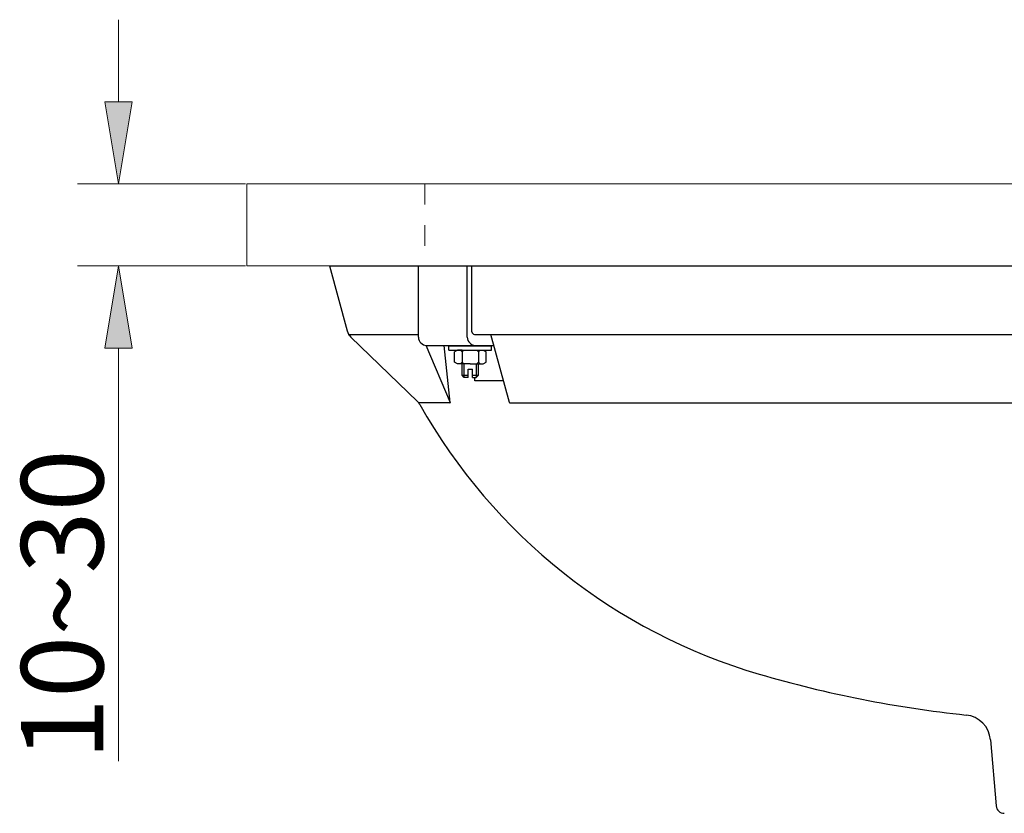
# Model space of a CAD drawing. Units: millimetres. Extents: x 0 to 250, y -250 to 0.
# Drawn here: x 133 to 178, y -158 to -122 of the extents above; entities that cross this region are included whole.
import ezdxf

# ---------------------------------------------------------------- set-up
doc = ezdxf.new("R2010")
doc.units = ezdxf.units.MM
doc.header["$MEASUREMENT"] = 0
doc.linetypes.add('AI-Linetype-1', pattern=[1.890326, 0.945163, -0.945163])
doc.layers.add('Layer 1', color=7, linetype='Continuous')

# ---------------------------------------------------------------- blocks, each defined once
blk = doc.blocks.new('block 4')
at = {"layer": 'Layer 1', "color": 7, "linetype": 'AI-Linetype-1', "lineweight": 9, "true_color": 0xffffff}
blk.add_lwpolyline([(151.64, -129.311), (151.64, -133.068)], dxfattribs=at)
blk = doc.blocks.new('block 16')
at = {"layer": 'Layer 1', "color": 7, "lineweight": 13, "true_color": 0xffffff}
blk.add_lwpolyline([(143.437, -129.311), (135.752, -129.311)], dxfattribs=at)
blk = doc.blocks.new('block 17')
at = {"layer": 'Layer 1', "color": 7, "lineweight": 13, "true_color": 0xffffff}
blk.add_lwpolyline([(143.437, -133.068), (135.752, -133.068)], dxfattribs=at)
blk = doc.blocks.new('block 18')
at = {"layer": 'Layer 1', "color": 7, "lineweight": 13, "true_color": 0xffffff}
blk.add_lwpolyline([(137.63, -136.825), (137.63, -155.734)], dxfattribs=at)
blk = doc.blocks.new('block 19')
at = {"layer": 'Layer 1', "color": 7, "lineweight": 13, "true_color": 0xffffff}
blk.add_lwpolyline([(137.63, -125.555), (137.63, -121.798)], dxfattribs=at)
blk = doc.blocks.new('block 20')
at = {"layer": 'Layer 1', "true_color": 0xffffff}
h = blk.add_hatch(color=7, dxfattribs=at)
h.dxf.hatch_style = 2
h.paths.add_polyline_path([(137.004, -125.555), (137.63, -129.311), (138.256, -125.555)])
at = {"layer": 'Layer 1', "lineweight": 0}
blk.add_lwpolyline([(137.004, -125.555), (137.63, -129.311), (138.256, -125.555), (137.004, -125.555)], dxfattribs=at)
blk = doc.blocks.new('block 21')
at = {"layer": 'Layer 1', "true_color": 0xffffff}
h = blk.add_hatch(color=7, dxfattribs=at)
h.dxf.hatch_style = 2
h.paths.add_polyline_path([(138.256, -136.825), (137.63, -133.068), (137.004, -136.825)])
at = {"layer": 'Layer 1', "lineweight": 0}
blk.add_lwpolyline([(138.256, -136.825), (137.63, -133.068), (137.004, -136.825), (138.256, -136.825)], dxfattribs=at)
blk = doc.blocks.new('block 22')
at = {"layer": 'Layer 1', "color": 7, "true_color": 0xffffff, "insert": (136.933, -155.679), "char_height": 3.7568, "attachment_point": 7, "rotation": 90}
blk.add_mtext('\\fArial|b0|i0|c0|p34;\\W1;10~30', dxfattribs=at)
blk = doc.blocks.new('block 62')
at = {"layer": 'Layer 1', "color": 7, "lineweight": 13, "true_color": 0xffffff}
blk.add_lwpolyline([(143.5, -129.311), (143.5, -129.311)], dxfattribs=at)
blk = doc.blocks.new('block 63')
at = {"layer": 'Layer 1', "color": 7, "lineweight": 13, "true_color": 0xffffff}
blk.add_lwpolyline([(143.5, -133.068), (143.5, -133.068)], dxfattribs=at)
blk = doc.blocks.new('block 64')
at = {"layer": 'Layer 1', "color": 7, "lineweight": 13, "true_color": 0xffffff}
blk.add_lwpolyline([(137.63, -133.068), (137.63, -133.068)], dxfattribs=at)
blk = doc.blocks.new('block 243')
at = {"layer": 'Layer 1', "color": 7, "lineweight": 9, "true_color": 0xffffff}
blk.add_lwpolyline([(213.627, -133.068), (143.5, -133.068), (143.5, -129.311), (213.627, -129.311)], dxfattribs=at)
blk = doc.blocks.new('block 392')
at = {"layer": 'Layer 1', "color": 18, "lineweight": 25, "true_color": 0x000000}
blk.add_lwpolyline([(150.137, -133.068), (200.228, -133.068)], dxfattribs=at)
blk = doc.blocks.new('block 393')
at = {"layer": 'Layer 1', "color": 7, "lineweight": 25, "true_color": 0xffffff}
blk.add_open_spline([(152.794, -139.33), (152.801, -139.33), (152.806, -139.324), (152.806, -139.317)], degree=3, dxfattribs=at)
blk = doc.blocks.new('block 394')
at = {"layer": 'Layer 1', "color": 7, "lineweight": 25, "true_color": 0xffffff}
blk.add_lwpolyline([(152.806, -139.316), (152.535, -136.7)], dxfattribs=at)
blk = doc.blocks.new('block 395')
at = {"layer": 'Layer 1', "color": 7, "lineweight": 25, "true_color": 0xffffff}
blk.add_lwpolyline([(151.693, -136.698), (152.802, -139.319)], dxfattribs=at)
blk = doc.blocks.new('block 396')
at = {"layer": 'Layer 1', "color": 7, "lineweight": 25, "true_color": 0xffffff}
blk.add_lwpolyline([(152.794, -139.33), (151.362, -139.33)], dxfattribs=at)
blk = doc.blocks.new('block 399')
at = {"layer": 'Layer 1', "color": 7, "lineweight": 25, "true_color": 0xffffff}
blk.add_open_spline([(155.52, -139.32), (155.522, -139.326), (155.527, -139.33), (155.532, -139.33)], degree=3, dxfattribs=at)
blk = doc.blocks.new('block 451')
at = {"layer": 'Layer 1', "color": 7, "lineweight": 25, "true_color": 0xffffff}
blk.add_lwpolyline([(155.25, -138.328), (153.926, -138.328)], dxfattribs=at)
blk = doc.blocks.new('block 452')
at = {"layer": 'Layer 1', "color": 7, "lineweight": 25, "true_color": 0xffffff}
blk.add_lwpolyline([(152.748, -136.721), (154.689, -136.721)], dxfattribs=at)
blk = doc.blocks.new('block 453')
at = {"layer": 'Layer 1', "color": 7, "lineweight": 25, "true_color": 0xffffff}
blk.add_lwpolyline([(152.748, -136.921), (152.748, -136.721)], dxfattribs=at)
blk = doc.blocks.new('block 454')
at = {"layer": 'Layer 1', "color": 7, "lineweight": 25, "true_color": 0xffffff}
blk.add_lwpolyline([(152.748, -136.921), (153.719, -136.921)], dxfattribs=at)
blk = doc.blocks.new('block 455')
at = {"layer": 'Layer 1', "color": 7, "lineweight": 25, "true_color": 0xffffff}
blk.add_lwpolyline([(153.926, -138.328), (153.926, -138.165)], dxfattribs=at)
blk = doc.blocks.new('block 456')
at = {"layer": 'Layer 1', "color": 7, "lineweight": 25, "true_color": 0xffffff}
blk.add_lwpolyline([(154.689, -136.921), (154.689, -136.721)], dxfattribs=at)
blk = doc.blocks.new('block 457')
at = {"layer": 'Layer 1', "color": 7, "lineweight": 25, "true_color": 0xffffff}
blk.add_lwpolyline([(153.719, -136.921), (154.689, -136.921)], dxfattribs=at)
blk = doc.blocks.new('block 458')
at = {"layer": 'Layer 1', "color": 7, "lineweight": 25, "true_color": 0xffffff}
blk.add_lwpolyline([(154.097, -136.994), (154.174, -136.921)], dxfattribs=at)
blk = doc.blocks.new('block 459')
at = {"layer": 'Layer 1', "color": 7, "lineweight": 25, "true_color": 0xffffff}
blk.add_lwpolyline([(154.097, -136.994), (154.021, -136.921)], dxfattribs=at)
blk = doc.blocks.new('block 460')
at = {"layer": 'Layer 1', "color": 7, "lineweight": 25, "true_color": 0xffffff}
blk.add_lwpolyline([(154.321, -136.921), (154.446, -136.994)], dxfattribs=at)
blk = doc.blocks.new('block 461')
at = {"layer": 'Layer 1', "color": 7, "lineweight": 25, "true_color": 0xffffff}
blk.add_lwpolyline([(154.102, -136.921), (154.321, -136.921)], dxfattribs=at)
blk = doc.blocks.new('block 462')
at = {"layer": 'Layer 1', "color": 7, "lineweight": 25, "true_color": 0xffffff}
blk.add_lwpolyline([(153.356, -136.994), (153.432, -136.921)], dxfattribs=at)
blk = doc.blocks.new('block 463')
at = {"layer": 'Layer 1', "color": 7, "lineweight": 25, "true_color": 0xffffff}
blk.add_lwpolyline([(153.132, -136.921), (153.006, -136.994)], dxfattribs=at)
blk = doc.blocks.new('block 464')
at = {"layer": 'Layer 1', "color": 7, "lineweight": 25, "true_color": 0xffffff}
blk.add_lwpolyline([(153.356, -136.994), (153.279, -136.921)], dxfattribs=at)
blk = doc.blocks.new('block 465')
at = {"layer": 'Layer 1', "color": 7, "lineweight": 25, "true_color": 0xffffff}
blk.add_lwpolyline([(153.351, -136.921), (153.132, -136.921)], dxfattribs=at)
blk = doc.blocks.new('block 466')
at = {"layer": 'Layer 1', "color": 7, "lineweight": 25, "true_color": 0xffffff}
blk.add_lwpolyline([(154.097, -137.475), (154.174, -137.547)], dxfattribs=at)
blk = doc.blocks.new('block 467')
at = {"layer": 'Layer 1', "color": 7, "lineweight": 25, "true_color": 0xffffff}
blk.add_lwpolyline([(154.097, -137.475), (154.021, -137.547)], dxfattribs=at)
blk = doc.blocks.new('block 468')
at = {"layer": 'Layer 1', "color": 7, "lineweight": 25, "true_color": 0xffffff}
blk.add_lwpolyline([(154.321, -137.547), (154.446, -137.475)], dxfattribs=at)
blk = doc.blocks.new('block 469')
at = {"layer": 'Layer 1', "color": 7, "lineweight": 25, "true_color": 0xffffff}
blk.add_lwpolyline([(153.72, -137.547), (153.132, -137.547)], dxfattribs=at)
blk = doc.blocks.new('block 470')
at = {"layer": 'Layer 1', "color": 7, "lineweight": 25, "true_color": 0xffffff}
blk.add_lwpolyline([(153.356, -137.475), (153.432, -137.547)], dxfattribs=at)
blk = doc.blocks.new('block 471')
at = {"layer": 'Layer 1', "color": 7, "lineweight": 25, "true_color": 0xffffff}
blk.add_lwpolyline([(153.132, -137.547), (153.006, -137.475)], dxfattribs=at)
blk = doc.blocks.new('block 472')
at = {"layer": 'Layer 1', "color": 7, "lineweight": 25, "true_color": 0xffffff}
blk.add_lwpolyline([(153.356, -137.475), (153.279, -137.547)], dxfattribs=at)
blk = doc.blocks.new('block 473')
at = {"layer": 'Layer 1', "color": 7, "lineweight": 25, "true_color": 0xffffff}
blk.add_lwpolyline([(153.72, -137.547), (154.321, -137.547)], dxfattribs=at)
blk = doc.blocks.new('block 474')
at = {"layer": 'Layer 1', "color": 7, "lineweight": 25, "true_color": 0xffffff}
blk.add_lwpolyline([(154.097, -136.994), (154.097, -137.475)], dxfattribs=at)
blk = doc.blocks.new('block 475')
at = {"layer": 'Layer 1', "color": 7, "lineweight": 25, "true_color": 0xffffff}
blk.add_lwpolyline([(154.446, -137.475), (154.446, -136.994)], dxfattribs=at)
blk = doc.blocks.new('block 476')
at = {"layer": 'Layer 1', "color": 7, "lineweight": 25, "true_color": 0xffffff}
blk.add_lwpolyline([(153.356, -136.994), (153.356, -137.475)], dxfattribs=at)
blk = doc.blocks.new('block 477')
at = {"layer": 'Layer 1', "color": 7, "lineweight": 25, "true_color": 0xffffff}
blk.add_lwpolyline([(153.006, -137.475), (153.006, -136.994)], dxfattribs=at)
blk = doc.blocks.new('block 478')
at = {"layer": 'Layer 1', "color": 7, "lineweight": 25, "true_color": 0xffffff}
blk.add_lwpolyline([(153.35, -138.065), (153.632, -138.065)], dxfattribs=at)
blk = doc.blocks.new('block 479')
at = {"layer": 'Layer 1', "color": 7, "lineweight": 25, "true_color": 0xffffff}
blk.add_lwpolyline([(153.82, -138.065), (154.101, -138.065)], dxfattribs=at)
blk = doc.blocks.new('block 480')
at = {"layer": 'Layer 1', "color": 7, "lineweight": 25, "true_color": 0xffffff}
blk.add_lwpolyline([(154.001, -138.165), (154.102, -138.065)], dxfattribs=at)
blk = doc.blocks.new('block 481')
at = {"layer": 'Layer 1', "color": 7, "lineweight": 25, "true_color": 0xffffff}
blk.add_lwpolyline([(153.82, -138.165), (153.82, -137.79)], dxfattribs=at)
blk = doc.blocks.new('block 482')
at = {"layer": 'Layer 1', "color": 7, "lineweight": 25, "true_color": 0xffffff}
blk.add_lwpolyline([(153.632, -138.165), (153.45, -138.165)], dxfattribs=at)
blk = doc.blocks.new('block 483')
at = {"layer": 'Layer 1', "color": 7, "lineweight": 25, "true_color": 0xffffff}
blk.add_lwpolyline([(153.45, -138.165), (153.35, -138.065)], dxfattribs=at)
blk = doc.blocks.new('block 484')
at = {"layer": 'Layer 1', "color": 7, "lineweight": 25, "true_color": 0xffffff}
blk.add_lwpolyline([(153.632, -138.165), (153.632, -137.79)], dxfattribs=at)
blk = doc.blocks.new('block 485')
at = {"layer": 'Layer 1', "color": 7, "lineweight": 25, "true_color": 0xffffff}
blk.add_lwpolyline([(153.82, -138.165), (154.001, -138.165)], dxfattribs=at)
blk = doc.blocks.new('block 486')
at = {"layer": 'Layer 1', "color": 7, "lineweight": 25, "true_color": 0xffffff}
blk.add_lwpolyline([(153.632, -137.79), (153.82, -137.79)], dxfattribs=at)
blk = doc.blocks.new('block 487')
at = {"layer": 'Layer 1', "color": 7, "lineweight": 25, "true_color": 0xffffff}
blk.add_lwpolyline([(153.451, -138.165), (153.451, -137.547)], dxfattribs=at)
blk = doc.blocks.new('block 488')
at = {"layer": 'Layer 1', "color": 7, "lineweight": 25, "true_color": 0xffffff}
blk.add_lwpolyline([(153.351, -138.065), (153.351, -137.547)], dxfattribs=at)
blk = doc.blocks.new('block 489')
at = {"layer": 'Layer 1', "color": 7, "lineweight": 25, "true_color": 0xffffff}
blk.add_lwpolyline([(154.002, -138.165), (154.002, -137.547)], dxfattribs=at)
blk = doc.blocks.new('block 490')
at = {"layer": 'Layer 1', "color": 7, "lineweight": 25, "true_color": 0xffffff}
blk.add_lwpolyline([(154.102, -138.065), (154.102, -137.547)], dxfattribs=at)
blk = doc.blocks.new('block 491')
at = {"layer": 'Layer 1', "color": 7, "lineweight": 25, "true_color": 0xffffff}
blk.add_open_spline([(153.588, -136.324), (153.588, -136.532), (153.757, -136.7), (153.964, -136.7)], degree=3, dxfattribs=at)
blk = doc.blocks.new('block 492')
at = {"layer": 'Layer 1', "color": 7, "lineweight": 25, "true_color": 0xffffff}
blk.add_open_spline([(153.798, -136.074), (153.798, -136.143), (153.855, -136.199), (153.924, -136.199)], degree=3, dxfattribs=at)
blk = doc.blocks.new('block 493')
at = {"layer": 'Layer 1', "color": 7, "lineweight": 25, "true_color": 0xffffff}
blk.add_open_spline([(151.351, -136.324), (151.351, -136.532), (151.519, -136.7), (151.726, -136.7)], degree=3, dxfattribs=at)
blk = doc.blocks.new('block 494')
at = {"layer": 'Layer 1', "color": 7, "lineweight": 25, "true_color": 0xffffff}
blk.add_lwpolyline([(153.798, -136.074), (153.798, -133.068)], dxfattribs=at)
blk = doc.blocks.new('block 495')
at = {"layer": 'Layer 1', "color": 7, "lineweight": 25, "true_color": 0xffffff}
blk.add_lwpolyline([(153.588, -136.324), (153.588, -133.068)], dxfattribs=at)
blk = doc.blocks.new('block 496')
at = {"layer": 'Layer 1', "color": 7, "lineweight": 25, "true_color": 0xffffff}
blk.add_lwpolyline([(151.351, -136.324), (151.351, -133.068)], dxfattribs=at)
blk = doc.blocks.new('block 497')
at = {"layer": 'Layer 1', "color": 7, "lineweight": 25, "true_color": 0xffffff}
blk.add_lwpolyline([(153.924, -136.199), (154.669, -136.199)], dxfattribs=at)
blk = doc.blocks.new('block 498')
at = {"layer": 'Layer 1', "color": 7, "lineweight": 25, "true_color": 0xffffff}
blk.add_lwpolyline([(151.726, -136.7), (154.806, -136.7)], dxfattribs=at)
blk = doc.blocks.new('block 503')
at = {"layer": 'Layer 1', "color": 7, "lineweight": 25, "true_color": 0xffffff}
blk.add_lwpolyline([(155.52, -139.32), (154.669, -136.199)], dxfattribs=at)
blk = doc.blocks.new('block 504')
at = {"layer": 'Layer 1', "color": 7, "lineweight": 25, "true_color": 0xffffff}
blk.add_open_spline([(151.415, -139.409), (151.385, -139.356), (151.348, -139.308), (151.304, -139.266)], degree=3, dxfattribs=at)
blk = doc.blocks.new('block 505')
at = {"layer": 'Layer 1', "color": 7, "lineweight": 25, "true_color": 0xffffff}
blk.add_lwpolyline([(154.669, -136.199), (192.501, -136.199)], dxfattribs=at)
blk = doc.blocks.new('block 506')
at = {"layer": 'Layer 1', "color": 7, "lineweight": 25, "true_color": 0xffffff}
blk.add_lwpolyline([(155.532, -139.33), (191.638, -139.33)], dxfattribs=at)
blk = doc.blocks.new('block 507')
at = {"layer": 'Layer 1', "color": 7, "lineweight": 25, "true_color": 0xffffff}
blk.add_open_spline([(177.525, -154.754), (177.474, -154.156), (177.006, -153.678), (176.409, -153.615)], degree=3, dxfattribs=at)
blk = doc.blocks.new('block 508')
at = {"layer": 'Layer 1', "color": 7, "lineweight": 25, "true_color": 0xffffff}
blk.add_open_spline([(166.942, -151.745), (170.035, -152.65), (173.204, -153.276), (176.409, -153.615)], degree=3, dxfattribs=at)
blk = doc.blocks.new('block 511')
at = {"layer": 'Layer 1', "color": 7, "lineweight": 25, "true_color": 0xffffff}
blk.add_open_spline([(177.783, -157.77), (177.799, -157.964), (177.962, -158.114), (178.157, -158.114)], degree=3, dxfattribs=at)
blk = doc.blocks.new('block 512')
at = {"layer": 'Layer 1', "color": 7, "lineweight": 25, "true_color": 0xffffff}
blk.add_lwpolyline([(177.525, -154.754), (177.783, -157.77)], dxfattribs=at)
blk = doc.blocks.new('block 516')
at = {"layer": 'Layer 1', "color": 7, "lineweight": 25, "true_color": 0xffffff}
blk.add_open_spline([(151.415, -139.409), (154.782, -145.389), (160.354, -149.817), (166.942, -151.745)], degree=3, dxfattribs=at)
blk = doc.blocks.new('block 519')
at = {"layer": 'Layer 1', "color": 7, "lineweight": 25, "true_color": 0xffffff}
blk.add_open_spline([(148.088, -136.032), (148.118, -136.141), (148.176, -136.241), (148.258, -136.319)], degree=3, dxfattribs=at)
blk = doc.blocks.new('block 520')
at = {"layer": 'Layer 1', "color": 7, "lineweight": 25, "true_color": 0xffffff}
blk.add_lwpolyline([(147.29, -133.068), (148.088, -136.032)], dxfattribs=at)
blk = doc.blocks.new('block 521')
at = {"layer": 'Layer 1', "color": 7, "lineweight": 25, "true_color": 0xffffff}
blk.add_lwpolyline([(147.29, -133.068), (199.942, -133.068)], dxfattribs=at)
blk = doc.blocks.new('block 522')
at = {"layer": 'Layer 1', "color": 7, "lineweight": 25, "true_color": 0xffffff}
blk.add_lwpolyline([(148.258, -136.319), (151.304, -139.266)], dxfattribs=at)
blk = doc.blocks.new('block 523')
at = {"layer": 'Layer 1', "color": 7, "lineweight": 25, "true_color": 0xffffff}
blk.add_lwpolyline([(148.133, -136.199), (151.351, -136.199)], dxfattribs=at)
blk = doc.blocks.new('block 3')
at = {"layer": 'Layer 1'}
for name in ['block 19', 'block 20', 'block 16', 'block 62', 'block 243', 'block 4', 'block 17', 'block 21', 'block 64', 'block 63', 'block 520', 'block 521', 'block 392', 'block 496', 'block 495', 'block 494', 'block 519', 'block 523', 'block 522', 'block 493', 'block 491', 'block 492', 'block 497', 'block 503', 'block 505', 'block 18', 'block 395', 'block 498', 'block 394', 'block 452', 'block 453', 'block 454', 'block 463', 'block 465', 'block 464', 'block 462', 'block 457', 'block 459', 'block 458', 'block 461', 'block 460', 'block 456', 'block 477', 'block 476', 'block 474', 'block 475', 'block 471', 'block 469', 'block 472', 'block 488', 'block 470', 'block 487', 'block 484', 'block 486', 'block 473', 'block 481', 'block 489', 'block 467', 'block 466', 'block 490', 'block 468', 'block 478', 'block 483', 'block 482', 'block 479', 'block 485', 'block 455', 'block 480', 'block 451', 'block 504', 'block 396', 'block 516', 'block 393', 'block 399', 'block 506', 'block 22', 'block 508', 'block 507', 'block 512', 'block 511']:
    blk.add_blockref(name, (0, 0), dxfattribs=at)

msp = doc.modelspace()

# ---------------------------------------------------------------- block references
at = {"layer": 'Layer 1'}
msp.add_blockref('block 3', (0, 0), dxfattribs=at)

doc.saveas('drawing.dxf')
